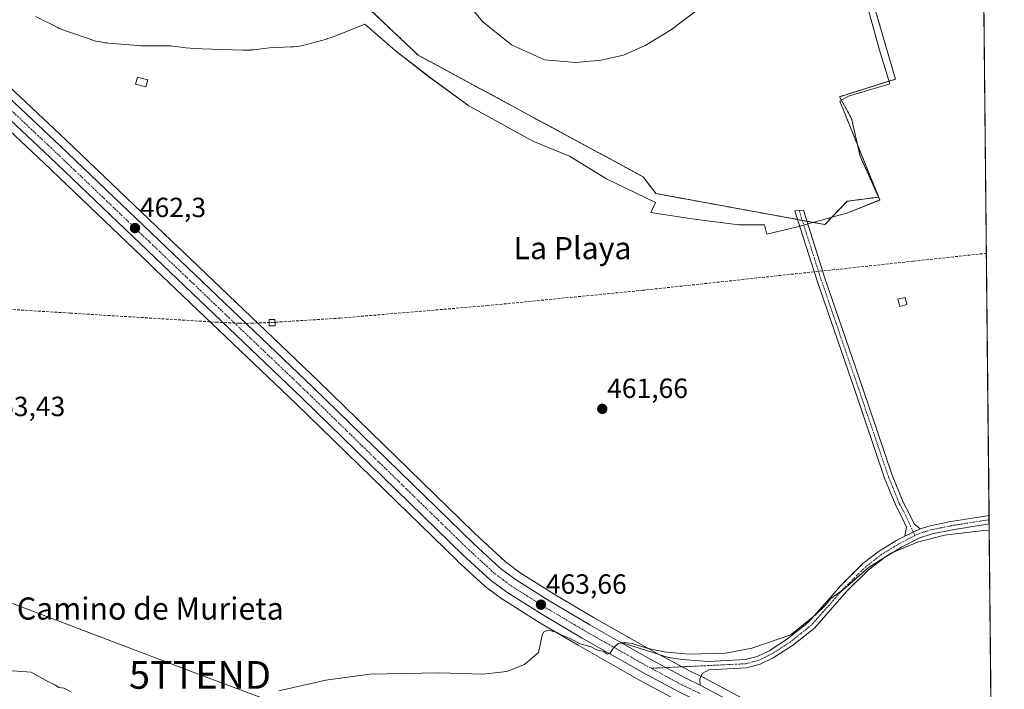
# Model space of a CAD drawing. Units: metres. Extents: x 566579 to 570020, y 4721812 to 4724159.
# Drawn here: x 569665 to 570020, y 4722328 to 4722570 of the extents above; entities that cross this region are included whole.
import ezdxf
from ezdxf.enums import TextEntityAlignment as Align

# ---------------------------------------------------------------- set-up
doc = ezdxf.new("R2010")
doc.units = ezdxf.units.M
doc.header["$MEASUREMENT"] = 0
for name, pattern in [('TRAZO_Y_PUNTO', [1, 0.5, -0.25, 0, -0.25]), ('TRAZOS', [0.75, 0.5, -0.25]), ('TRAZOSX2', [1.5, 1, -0.5])]:
    doc.linetypes.add(name, pattern=pattern)
doc.layers.get('0').update_dxf_attribs({"lineweight": 5})
for name, color, linetype, lineweight in [('Arbolado forestal', 92, 'TRAZOS', 0), ('Arbolado forestal CxS', 92, 'Continuous', 0), ('Camino', 19, 'Continuous', 0), ('Camino Cxs', 19, 'Continuous', 0), ('Camino eje', 39, 'TRAZO_Y_PUNTO', 13), ('Carretera de calzada única', 19, 'Continuous', 13), ('Carretera de calzada única Cxs', 19, 'Continuous', 13), ('Carretera de calzada única eje', 19, 'TRAZO_Y_PUNTO', 0), ('Carátula', 7, 'Continuous', 5), ('Comarca CxS', 133, 'Continuous', 0), ('Comunidad Autónoma CxS', 142, 'Continuous', 0), ('Conducción de agua lineal', 5, 'TRAZOSX2', 0), ('Cultivos herbáceos CxS', 92, 'Continuous', 0), ('Curva de nivel normal', 36, 'Continuous', 0), ('Edificación ligera', 1, 'Continuous', 0), ('Edificación ligera Cxs', 1, 'Continuous', 0), ('Espacio natural protegido', 2, 'Continuous', 13), ('Espacio natural protegido CxS', 2, 'Continuous', 0), ('Municipio', 9, 'Continuous', 13), ('Municipio CxS', 142, 'Continuous', 0), ('Núcleo urbano', 19, 'Continuous', 0), ('Núcleo urbano CxS', 19, 'Continuous', 0), ('Pista no pavimentada', 254, 'Continuous', 13), ('Pista no pavimentada Cxs', 254, 'Continuous', 0), ('Pista pavimentada eje', 135, 'TRAZO_Y_PUNTO', 0), ('Provincia CxS', 1, 'Continuous', 0), ('Punto de cota en terreno', 7, 'Continuous', 0), ('Rótulo de punto de cota en terreno', 19, 'Continuous', 0), ('Tendido', 6, 'Continuous', 0), ('Texto cartográfico', 19, 'Continuous', 0), ('Torre de tendido puntual', 7, 'Continuous', 0)]:
    doc.layers.add(name, color=color, linetype=linetype, lineweight=lineweight)
doc.styles.add('Arial', font='txt', dxfattribs={"height": 0.2})

# ---------------------------------------------------------------- blocks, each defined once
blk = doc.blocks.new('*U162')
at = {"layer": 'Cultivos herbáceos CxS', "color": 92, "linetype": 'Continuous', "lineweight": 0}
blk.add_polyline3d([(569650.41, 4722539.55, 462.32), (569673.65, 4722517.7, 462.44), (569711.57, 4722481.41, 462.32), (569713.68, 4722479.4, 462.36), (569764.61, 4722430.82, 462.78), (569791.78, 4722404.3, 462.88), (569822.61, 4722374.21, 463.2), (569822.68, 4722374.15, 463.2), (569832.39, 4722365.25, 463.4), (569832.49, 4722365.16, 463.41), (569832.63, 4722365.05, 463.41), (569838.65, 4722360.57, 463.67), (569838.83, 4722360.45, 463.69), (569851.4, 4722352.48, 464.2), (569851.48, 4722352.43, 464.21), (569866.1, 4722343.79, 465.22), (569887.98, 4722331.36, 465.78), (569888.05, 4722331.32, 465.79), (569901.28, 4722324.25, 466.33)], dxfattribs=at)
blk = doc.blocks.new('*U165')
at = {"layer": 'Espacio natural protegido CxS', "color": 2, "linetype": 'Continuous', "lineweight": 0}
blk.add_polyline3d([(569969.87, 4722576.46, 460.28), (569974.75, 4722558.47, 460.07), (569978.5, 4722546.32, 460.19), (569963.65, 4722541.93, 460.28), (569960.45, 4722540.16, 460.22), (569974.94, 4722504.46, 460.96), (569963.02, 4722499.7, 460.93), (569959.47, 4722498.73, 460.85), (569945.27, 4722494.83, 460.83), (569934.24, 4722492.14, 461.2), (569933.37, 4722495.52, 460.81), (569924.09, 4722495.53, 461.06), (569907.1, 4722497.63, 461.11), (569892.39, 4722500, 461.16), (569894.04, 4722503.55, 461.15), (569876.41, 4722512.12, 460.83), (569863.09, 4722520.32, 461.12), (569849.78, 4722525.74, 461.18), (569826.7, 4722538.47, 460.96), (569812.36, 4722548.96, 461.03), (569800.19, 4722558.43, 461.13), (569789.23, 4722567.91, 461.14), (569778.18, 4722563.45, 461.15), (569777.1, 4722563.05, 461.16), (569775.54, 4722562.56, 461.16), (569775.47, 4722562.54, 461.16), (569768.25, 4722560.55, 461.19), (569766.73, 4722560.18, 461.2), (569765.12, 4722559.9, 461.2), (569763.5, 4722559.72, 461.19), (569762.54, 4722559.67, 461.18), (569754.8, 4722559.38, 461.23), (569749.21, 4722558.69, 461.31), (569748.04, 4722558.58, 461.32), (569746.41, 4722558.51, 461.33), (569745.27, 4722558.52, 461.33), (569726.88, 4722559.17, 461.43), (569726.39, 4722559.2, 461.43), (569724.76, 4722559.34, 461.43), (569724.67, 4722559.35, 461.43), (569719.27, 4722560.03, 461.45), (569709.74, 4722560.06, 461.49), (569708.44, 4722560.1, 461.51), (569707.68, 4722560.16, 461.52), (569707.47, 4722560.17, 461.52), (569696.67, 4722561.1, 461.58), (569696.39, 4722561.13, 461.58), (569695.52, 4722561.22, 461.56), (569693.9, 4722561.47, 461.54), (569692.31, 4722561.82, 461.52), (569690.74, 4722562.28, 461.53), (569690.52, 4722562.36, 461.54), (569681.63, 4722565.37, 461.68), (569680.31, 4722565.86, 461.68), (569678.81, 4722566.52, 461.68), (569678.66, 4722566.59, 461.68), (569678.3, 4722566.77, 461.67), (569670.55, 4722570.72, 461.71)], dxfattribs=at)
blk = doc.blocks.new('*U166')
at = {"layer": 'Espacio natural protegido CxS', "color": 2, "linetype": 'Continuous', "lineweight": 0}
blk.add_polyline3d([(569969.8735, 4722576.4595, 460.2832), (569974.7522, 4722558.4705, 460.0707), (569978.505, 4722546.3194, 460.1912), (569963.6468, 4722541.9326, 460.2827), (569960.4498, 4722540.1617, 460.2219), (569974.9442, 4722504.4565, 460.9635), (569963.0231, 4722499.7036, 460.933), (569959.4731, 4722498.7297, 460.8522), (569945.271, 4722494.8319, 460.8289), (569934.2389, 4722492.1351, 461.1978), (569933.368, 4722495.5171, 460.8094), (569924.0939, 4722495.5282, 461.058), (569907.1009, 4722497.6325, 461.1083), (569892.3909, 4722499.9977, 461.1639), (569894.039, 4722503.5527, 461.1494), (569876.4101, 4722512.122, 460.8327), (569863.0942, 4722520.3242, 461.1222), (569849.7772, 4722525.7374, 461.182), (569826.6954, 4722538.4748, 460.9624), (569812.3645, 4722548.956, 461.027), (569800.1887, 4722558.4302, 461.1302), (569789.2308, 4722567.9105, 461.1413), (569778.1786, 4722563.4537, 461.1539), (569777.1014, 4722563.0479, 461.1561), (569775.5412, 4722562.5576, 461.1602), (569775.4731, 4722562.5387, 461.1604), (569768.2541, 4722560.5488, 461.1913), (569766.7332, 4722560.1804, 461.2008), (569765.1224, 4722559.8979, 461.1968), (569763.4966, 4722559.7213, 461.1877), (569762.5369, 4722559.6674, 461.1815), (569754.7973, 4722559.381, 461.2339), (569749.2144, 4722558.6938, 461.3134), (569748.0445, 4722558.5776, 461.3191), (569746.4106, 4722558.5078, 461.3272), (569745.275, 4722558.5222, 461.3312), (569726.885, 4722559.1745, 461.4292), (569726.3856, 4722559.1972, 461.431), (569724.7566, 4722559.3412, 461.4333), (569724.6654, 4722559.3525, 461.4334), (569719.2668, 4722560.0286, 461.4486), (569709.7369, 4722560.0632, 461.4942), (569708.4426, 4722560.1015, 461.5102), (569707.6823, 4722560.1554, 461.5196), (569707.4711, 4722560.1736, 461.5222), (569696.6736, 4722561.1039, 461.5773), (569696.3883, 4722561.1285, 461.5761), (569695.5195, 4722561.2187, 461.5646), (569693.9034, 4722561.469, 461.543), (569692.3071, 4722561.8244, 461.5216), (569690.7374, 4722562.2835, 461.5337), (569690.5179, 4722562.3567, 461.5404), (569681.6259, 4722565.3678, 461.6843), (569680.3092, 4722565.8553, 461.682), (569678.8129, 4722566.5153, 461.6762), (569678.6607, 4722566.5906, 461.6755), (569678.3009, 4722566.7688, 461.6737), (569670.5499, 4722570.7159, 461.7056)], dxfattribs=at)
blk = doc.blocks.new('5PATER')
at = {"layer": 'Carátula', "linetype": 'Continuous', "lineweight": 5}
h = blk.add_hatch(color=250, dxfattribs=at)
edge = h.paths.add_edge_path()
edge.add_ellipse((0, 0.01), major_axis=(-1.33, -1.34), ratio=0.999422, start_angle=0, end_angle=360)
blk = doc.blocks.new('5TTEND')
blk.add_text('5TTEND', height=10).set_placement((0, 0), align=Align.MIDDLE_CENTER)

msp = doc.modelspace()

# ---------------------------------------------------------------- linework, layer by layer
at = {"layer": 'Arbolado forestal', "color": 92, "linetype": 'TRAZOS', "lineweight": 0}
msp.add_polyline3d([(569782.79, 4722581.13, 461.11), (569808.42, 4722556.75, 461.15), (569889.57, 4722512.84, 460.6), (569894.22, 4722506.79, 460.83), (569945.29, 4722497.41, 460.47), (569946.95, 4722497.1, 460.53), (569948.63, 4722496.8, 460.62), (569955.12, 4722495.6, 460.94), (569963.15, 4722503.99, 460.5), (569974.46, 4722505.52, 460.87), (569967.81, 4722520.3, 460.23), (569964.71, 4722533.88, 460.25), (569960.43, 4722541.73, 460.23), (569980.54, 4722548.07, 460.24), (569967.35, 4722593.42, 460.51)], dxfattribs=at)
at = {"layer": 'Arbolado forestal CxS', "color": 92, "linetype": 'Continuous', "lineweight": 0}
msp.add_polyline3d([(569967.35, 4722593.42, 460.51), (569980.54, 4722548.07, 460.24), (569960.43, 4722541.73, 460.23), (569964.71, 4722533.88, 460.25), (569967.81, 4722520.3, 460.23), (569974.46, 4722505.52, 460.87), (569963.15, 4722503.99, 460.5), (569955.12, 4722495.6, 460.94), (569894.22, 4722506.79, 460.83), (569889.57, 4722512.84, 460.6), (569808.42, 4722556.75, 461.15), (569782.79, 4722581.13, 461.11)], dxfattribs=at)
at = {"layer": 'Camino', "color": 19, "linetype": 'Continuous', "lineweight": 0}
for points in [[(569983.9, 4722383.18, 464.15), (569984.52, 4722386.44, 463.68), (569982.98, 4722389.77, 463.15), (569980.64, 4722394.23, 462.81), (569976.61, 4722404.1, 462.23), (569965.88, 4722435.79, 461.41), (569952.3, 4722475.33, 461.17), (569946.34, 4722494.08, 460.92), (569944.29, 4722500.55, 460.18), (569947.37, 4722500.75, 460.18), (569955.15, 4722476.27, 461.2), (569968.72, 4722436.76, 461.4), (569979.42, 4722405.15, 462.25), (569983.36, 4722395.49, 462.85), (569985.63, 4722391.16, 463.26), (569987.3, 4722387.57, 463.71), (569989.46, 4722385.78, 464.02)], [(569989.46, 4722385.78, 464.02), (569983.9, 4722383.18, 464.15)]]:
    msp.add_polyline3d(points, dxfattribs=at)
at = {"layer": 'Camino Cxs', "color": 19, "linetype": 'Continuous', "lineweight": 0}
msp.add_polyline3d([(569989.46, 4722385.78, 464.02), (569983.9, 4722383.18, 464.15), (569984.52, 4722386.44, 463.68), (569982.98, 4722389.77, 463.15), (569980.64, 4722394.23, 462.81), (569976.61, 4722404.1, 462.23), (569965.88, 4722435.79, 461.41), (569952.3, 4722475.33, 461.17), (569946.34, 4722494.08, 460.92), (569944.29, 4722500.55, 460.18), (569947.37, 4722500.75, 460.18), (569955.15, 4722476.27, 461.2), (569968.72, 4722436.76, 461.4), (569979.42, 4722405.15, 462.25), (569983.36, 4722395.49, 462.85), (569985.63, 4722391.16, 463.26), (569987.3, 4722387.57, 463.71), (569989.46, 4722385.78, 464.02)], close=True, dxfattribs=at)
at = {"layer": 'Camino eje', "color": 39, "linetype": 'TRAZO_Y_PUNTO', "lineweight": 13}
msp.add_polyline3d([(569945.83, 4722500.65, 460.17), (569946.86, 4722497.42, 460.48), (569953.73, 4722475.8, 461.18), (569967.3, 4722436.28, 461.4), (569978.02, 4722404.63, 462.24), (569982, 4722394.86, 462.83), (569984.31, 4722390.47, 463.21), (569984.68, 4722389.67, 463.3), (569985.51, 4722387.87, 463.55), (569985.91, 4722387.01, 463.72), (569987.6, 4722383.36, 464.38)], dxfattribs=at)
at = {"layer": 'Carretera de calzada única', "color": 19, "linetype": 'Continuous', "lineweight": 13}
for points in [[(569630.91, 4722569.56, 462.46), (569632.39, 4722568.16, 462.33), (569644.28, 4722556.99, 462.4), (569679.51, 4722523.88, 462.28), (569687.64, 4722516.09, 462.22), (569717.44, 4722487.56, 462.06), (569770.51, 4722436.94, 462.18), (569828.51, 4722380.38, 462.7), (569837.94, 4722371.71, 462.84), (569843.57, 4722367.51, 462.98), (569855.89, 4722359.72, 463.41), (569870.37, 4722351.15, 464.16), (569881.25, 4722344.97, 464.85)], [(569907.48, 4722324.59, 466.04), (569902.69, 4722326.9, 466), (569889.46, 4722333.97, 465.46), (569867.6, 4722346.39, 464.69), (569853.01, 4722355.01, 463.86), (569840.44, 4722362.98, 463.38), (569834.42, 4722367.46, 463.23), (569824.71, 4722376.36, 463.12), (569766.69, 4722432.98, 462.54), (569713.64, 4722483.58, 462.2), (569675.71, 4722519.88, 462.36), (569642.91, 4722550.72, 462.47)], [(569881.25, 4722344.97, 464.85), (569892.12, 4722338.79, 465.38), (569905.17, 4722331.81, 465.74), (569910.13, 4722329.43, 465.9)], [(569910.13, 4722329.43, 465.9), (569929.1, 4722319.27, 466.5), (569954.85, 4722307.24, 467.02), (569995.37, 4722288.41, 469.31), (570015.42, 4722279.38, 470.79)]]:
    msp.add_polyline3d(points, dxfattribs=at)
at = {"layer": 'Carretera de calzada única Cxs', "color": 19, "linetype": 'Continuous', "lineweight": 13}
for points in [[(569644.28, 4722556.99, 462.4), (569679.51, 4722523.88, 462.28), (569687.64, 4722516.09, 462.22), (569717.44, 4722487.56, 462.06), (569770.51, 4722436.94, 462.18), (569828.51, 4722380.38, 462.7), (569837.94, 4722371.71, 462.84), (569843.57, 4722367.51, 462.98), (569855.89, 4722359.72, 463.41), (569870.37, 4722351.15, 464.16), (569881.25, 4722344.97, 464.85), (569881.25, 4722344.97, 464.85), (569892.12, 4722338.79, 465.38), (569905.17, 4722331.81, 465.74), (569910.13, 4722329.43, 465.9), (569929.1, 4722319.27, 466.5)], [(569902.69, 4722326.9, 466), (569889.46, 4722333.97, 465.46), (569867.6, 4722346.39, 464.69), (569853.01, 4722355.01, 463.86), (569840.44, 4722362.98, 463.38), (569834.42, 4722367.46, 463.23), (569824.71, 4722376.36, 463.12), (569766.69, 4722432.98, 462.54), (569713.64, 4722483.58, 462.2), (569675.71, 4722519.88, 462.36), (569642.91, 4722550.72, 462.47)]]:
    msp.add_polyline3d(points, dxfattribs=at)
at = {"layer": 'Carretera de calzada única eje', "color": 19, "linetype": 'TRAZO_Y_PUNTO', "lineweight": 0}
for points in [[(569641.33, 4722555.98, 462.58), (569660, 4722538.43, 462.5), (569677.6, 4722521.88, 462.39), (569681.67, 4722517.99, 462.43), (569700.64, 4722499.84, 462.26), (569715.55, 4722485.57, 462.21), (569742.07, 4722460.26, 462.33), (569768.6, 4722434.96, 462.46), (569797.6, 4722406.68, 462.74), (569826.6, 4722378.36, 463.14), (569836.19, 4722369.58, 463.13), (569839.19, 4722367.34, 463.22), (569842, 4722365.25, 463.24), (569848.28, 4722361.26, 463.32), (569854.46, 4722357.36, 463.7), (569861.75, 4722353.05, 464.06), (569868.98, 4722348.76, 464.41), (569874.42, 4722345.68, 464.71), (569885.35, 4722339.47, 465.25), (569890.8, 4722336.38, 465.44), (569892.47, 4722335.49, 465.48)], [(569892.47, 4722335.49, 465.48), (569897.32, 4722332.89, 465.64), (569903.92, 4722329.34, 465.83), (569906.41, 4722328.16, 465.93), (569910.13, 4722326.36, 466.01)]]:
    msp.add_polyline3d(points, dxfattribs=at)
at = {"layer": 'Comarca CxS', "color": 133, "linetype": 'Continuous', "lineweight": 0}
msp.add_polyline3d([(570019.8, 4721845.54, 479.63), (566604.16, 4721811.87, 494.22), (566581.95, 4724125.18, 514.95), (566733.33, 4724126.67, 517.57), (566967.83, 4724128.99, 529.53), (567105.79, 4724130.35, 521.98), (568687.17, 4724145.95, 544.48), (569996.45, 4724158.86, 532.26), (570019.8, 4721845.54, 479.63)], close=True, dxfattribs=at)
msp.add_polyline3d([(570019.8, 4721845.54, 479.63), (566604.16, 4721811.87, 494.22), (566581.95, 4724125.18, 514.95), (566733.33, 4724126.67, 517.57), (566967.83, 4724128.99, 529.53), (567105.79, 4724130.35, 521.98), (568687.17, 4724145.95, 544.48), (569996.45, 4724158.86, 532.26), (570019.8, 4721845.54, 479.63)], close=True, dxfattribs=at)
at = {"layer": 'Comunidad Autónoma CxS', "color": 142, "linetype": 'Continuous', "lineweight": 0}
msp.add_polyline3d([(568432.82, 4721829.9, 470.58), (566604.16, 4721811.87, 494.22), (566596.35, 4722625.54, 487.1), (566581.95, 4724125.18, 514.95), (568687.17, 4724145.95, 544.48), (569996.45, 4724158.86, 532.26), (570011.56, 4722661.75, 459.1), (570019.8, 4721845.54, 479.63), (568432.82, 4721829.9, 470.58)], close=True, dxfattribs=at)
msp.add_polyline3d([(568432.82, 4721829.9, 470.58), (566604.16, 4721811.87, 494.22), (566596.35, 4722625.54, 487.1), (566581.95, 4724125.18, 514.95), (568687.17, 4724145.95, 544.48), (569996.45, 4724158.86, 532.26), (570011.56, 4722661.75, 459.1), (570019.8, 4721845.54, 479.63), (568432.82, 4721829.9, 470.58)], close=True, dxfattribs=at)
at = {"layer": 'Conducción de agua lineal', "color": 5, "linetype": 'TRAZOSX2', "lineweight": 0}
msp.add_polyline3d([(569630.95, 4722466.88, 462.66), (569683.02, 4722463.65, 462.72), (569732.86, 4722460.55, 462.8), (569733.68, 4722460.5, 462.71), (569735.52, 4722460.39, 462.49), (569743.92, 4722459.99, 462.26), (569745.31, 4722459.96, 462.21), (569746.57, 4722459.94, 462.16), (569755.53, 4722460.26, 461.62), (569780.37, 4722461.85, 461.44), (569833.36, 4722466.36, 461.42), (569889.31, 4722471.87, 461.27), (569930.95, 4722476.36, 461.36), (569948.72, 4722478.27, 461.22), (569987.07, 4722482.4, 461.22), (570000.58, 4722483.86, 461.28), (570013.34, 4722485.23, 461.26)], dxfattribs=at)
at = {"layer": 'Cultivos herbáceos CxS', "color": 92, "linetype": 'Continuous', "lineweight": 0}
for points in [[(570012.1, 4722608.41, 460.49), (570015.39, 4722282.68, 470.59)], [(570012.1, 4722608.41, 460.49), (570014.3, 4722390.63, 464.11), (570014.31, 4722389.11, 464.22), (570014.33, 4722387.59, 464.46), (570015.39, 4722282.69, 470.59)], [(569782.79, 4722581.13, 461.11), (569808.42, 4722556.75, 461.15), (569889.57, 4722512.84, 460.6), (569894.22, 4722506.79, 460.83), (569955.12, 4722495.6, 460.94), (569963.15, 4722503.99, 460.5), (569974.46, 4722505.52, 460.87), (569967.81, 4722520.3, 460.23), (569964.71, 4722533.88, 460.25), (569960.43, 4722541.73, 460.23), (569980.54, 4722548.07, 460.24), (569967.35, 4722593.42, 460.51)], [(569782.79, 4722581.13, 461.11), (569808.42, 4722556.75, 461.15), (569889.57, 4722512.84, 460.6), (569894.22, 4722506.79, 460.83), (569945.29, 4722497.41, 460.47), (569946.95, 4722497.1, 460.53), (569948.63, 4722496.8, 460.62), (569955.12, 4722495.6, 460.94), (569963.15, 4722503.99, 460.5), (569974.46, 4722505.52, 460.87), (569967.81, 4722520.3, 460.23), (569964.71, 4722533.88, 460.25), (569960.43, 4722541.73, 460.23), (569980.54, 4722548.07, 460.24), (569967.35, 4722593.42, 460.51)], [(569930.44, 4722321.95, 466.44), (569911.54, 4722332.08, 465.75), (569911.42, 4722332.13, 465.74), (569909.75, 4722332.94, 465.69), (569906.53, 4722334.49, 465.62), (569893.57, 4722341.42, 464.98), (569882.73, 4722347.58, 464.51), (569871.88, 4722353.75, 463.76), (569857.46, 4722362.28, 462.91), (569853.93, 4722364.51, 462.7), (569845.27, 4722369.98, 462.57), (569840.83, 4722373.3, 462.46), (569839.86, 4722374.02, 462.48), (569830.57, 4722382.56, 462.37), (569828.59, 4722384.5, 462.36), (569772.59, 4722439.1, 461.85), (569721.18, 4722488.14, 461.78), (569720.22, 4722489.06, 461.8), (569719.51, 4722489.73, 461.82), (569689.71, 4722518.26, 462.03), (569681.57, 4722526.06, 462.08), (569646.33, 4722559.18, 462.12)], [(569646.33, 4722559.18, 462.12), (569681.57, 4722526.06, 462.08), (569689.71, 4722518.26, 462.03), (569719.51, 4722489.73, 461.82), (569720.22, 4722489.06, 461.8), (569721.18, 4722488.14, 461.78), (569772.59, 4722439.1, 461.85), (569828.59, 4722384.5, 462.36), (569830.57, 4722382.56, 462.37), (569839.86, 4722374.02, 462.48), (569840.83, 4722373.3, 462.46), (569845.27, 4722369.98, 462.57), (569853.93, 4722364.51, 462.7), (569857.46, 4722362.28, 462.91), (569871.87, 4722353.75, 463.76), (569882.73, 4722347.58, 464.51), (569893.57, 4722341.42, 464.98), (569895.13, 4722340.58, 465.09), (569903.64, 4722336.03, 465.52), (569906.53, 4722334.49, 465.62), (569909.75, 4722332.94, 465.69), (569910.44, 4722332.61, 465.71), (569911.42, 4722332.13, 465.74), (569911.54, 4722332.08, 465.75), (569930.44, 4722321.95, 466.44)], [(569904.38, 4722322.75, 466.23), (569901.38, 4722324.2, 466.34), (569901.28, 4722324.25, 466.33), (569888.05, 4722331.32, 465.79), (569887.98, 4722331.36, 465.78), (569866.1, 4722343.79, 465.22), (569851.48, 4722352.43, 464.21), (569851.4, 4722352.48, 464.2), (569838.83, 4722360.45, 463.69), (569838.65, 4722360.57, 463.67), (569832.63, 4722365.05, 463.41), (569832.49, 4722365.16, 463.41), (569832.39, 4722365.25, 463.4), (569822.68, 4722374.15, 463.2), (569822.61, 4722374.21, 463.2), (569791.78, 4722404.3, 462.88), (569764.61, 4722430.82, 462.78), (569713.68, 4722479.4, 462.36), (569711.57, 4722481.41, 462.32), (569673.64, 4722517.7, 462.44), (569650.41, 4722539.55, 462.32)]]:
    msp.add_polyline3d(points, dxfattribs=at)
at = {"layer": 'Curva de nivel normal', "color": 36, "linetype": 'Continuous', "lineweight": 0}
for points in [[(570014.35, 4722385.31, 465), (570012.38, 4722385.16, 465), (569998.29, 4722383.51, 465), (569988.48, 4722381.05, 465), (569979.2, 4722377.2, 465), (569970.72, 4722371.71, 465), (569961.88, 4722363.94, 465), (569957.31, 4722360.66, 465), (569955.33, 4722358.28, 465), (569951.77, 4722354.76, 465), (569942.82, 4722347.6, 465), (569928.74, 4722342.76, 465), (569919.44, 4722340.96, 465), (569905.98, 4722340.55, 465), (569897.12, 4722341.41, 465), (569890.87, 4722342.81, 465), (569885.65, 4722344.48, 465), (569882.8, 4722344.86, 465), (569880.57, 4722344.4, 465), (569878.92, 4722342.91, 465), (569877.74, 4722340.96, 465), (569876.66, 4722340.61, 465), (569875.46, 4722341.56, 465), (569872.76, 4722342.2, 465), (569870.86, 4722343.2, 465), (569866.94, 4722344.35, 465), (569862.98, 4722346.37, 465), (569860.09, 4722347.54, 465), (569858.32, 4722348.58, 465), (569855.17, 4722349.24, 465), (569853.61, 4722348.55, 465), (569853.16, 4722347.4, 465), (569851.83, 4722341.15, 465), (569846.83, 4722336.83, 465), (569840.5, 4722334.38, 465), (569831.83, 4722333.41, 465), (569816.02, 4722333.8, 465), (569791.08, 4722333.41, 465), (569775.16, 4722331.26, 465), (569758.23, 4722327.32, 465)], [(569683.32, 4722327.04, 465), (569680.81, 4722328.3, 465), (569678.86, 4722328.61, 465), (569677.7, 4722329.45, 465), (569675.21, 4722330.63, 465), (569668.96, 4722334.04, 465), (569660.58, 4722334.65, 465)]]:
    msp.add_polyline3d(points, dxfattribs=at)
at = {"layer": 'Edificación ligera', "color": 1, "linetype": 'Continuous', "lineweight": 0}
for points in [[(569710.98, 4722547.84, 463.08), (569710.3, 4722545.32, 463.18), (569706.62, 4722546.31, 464.41), (569707.3, 4722548.83, 463.32), (569710.98, 4722547.84, 463.08)], [(569984.69, 4722466.71, 462.44), (569982.14, 4722466.06, 461.46), (569981.47, 4722468.67, 462.76), (569984.03, 4722469.31, 463.28), (569984.69, 4722466.71, 462.44)], [(569756.87, 4722459.09, 461.68), (569754.76, 4722459.06, 461.7), (569754.72, 4722461.32, 461.68), (569756.81, 4722461.37, 461.64), (569756.87, 4722459.09, 461.68)]]:
    msp.add_polyline3d(points, dxfattribs=at)
at = {"layer": 'Edificación ligera Cxs', "color": 1, "linetype": 'Continuous', "lineweight": 0}
for points in [[(569710.98, 4722547.84, 463.08), (569710.3, 4722545.32, 463.18), (569706.62, 4722546.31, 464.41), (569707.3, 4722548.83, 463.32), (569710.98, 4722547.84, 463.08)], [(569984.69, 4722466.71, 462.44), (569982.14, 4722466.06, 461.46), (569981.47, 4722468.67, 462.76), (569984.03, 4722469.31, 463.28), (569984.69, 4722466.71, 462.44)], [(569756.87, 4722459.09, 461.68), (569754.76, 4722459.06, 461.7), (569754.72, 4722461.32, 461.68), (569756.81, 4722461.37, 461.64), (569756.87, 4722459.09, 461.68)]]:
    msp.add_polyline3d(points, close=True, dxfattribs=at)
at = {"layer": 'Espacio natural protegido', "color": 2, "linetype": 'Continuous', "lineweight": 13}
msp.add_polyline3d([(569969.87, 4722576.46, 460.28), (569974.75, 4722558.47, 460.07), (569978.5, 4722546.32, 460.19), (569963.65, 4722541.93, 460.28), (569960.45, 4722540.16, 460.22), (569974.94, 4722504.46, 460.96), (569963.02, 4722499.7, 460.93), (569959.47, 4722498.73, 460.85), (569945.27, 4722494.83, 460.83), (569934.24, 4722492.14, 461.2), (569933.37, 4722495.52, 460.81), (569924.09, 4722495.53, 461.06), (569907.1, 4722497.63, 461.11), (569892.39, 4722500, 461.16), (569894.04, 4722503.55, 461.15), (569876.41, 4722512.12, 460.83), (569863.09, 4722520.32, 461.12), (569849.78, 4722525.74, 461.18), (569826.7, 4722538.47, 460.96), (569812.36, 4722548.96, 461.03), (569800.19, 4722558.43, 461.13), (569789.23, 4722567.91, 461.14), (569778.18, 4722563.45, 461.15), (569777.1, 4722563.05, 461.16), (569775.54, 4722562.56, 461.16), (569775.47, 4722562.54, 461.16), (569768.25, 4722560.55, 461.19), (569766.73, 4722560.18, 461.2), (569765.12, 4722559.9, 461.2), (569763.5, 4722559.72, 461.19), (569762.54, 4722559.67, 461.18), (569754.8, 4722559.38, 461.23), (569749.21, 4722558.69, 461.31), (569748.04, 4722558.58, 461.32), (569746.41, 4722558.51, 461.33), (569745.27, 4722558.52, 461.33), (569726.88, 4722559.17, 461.43), (569726.39, 4722559.2, 461.43), (569724.76, 4722559.34, 461.43), (569724.67, 4722559.35, 461.43), (569719.27, 4722560.03, 461.45), (569709.74, 4722560.06, 461.49), (569708.44, 4722560.1, 461.51), (569707.68, 4722560.16, 461.52), (569707.47, 4722560.17, 461.52), (569696.67, 4722561.1, 461.58), (569696.39, 4722561.13, 461.58), (569695.52, 4722561.22, 461.56), (569693.9, 4722561.47, 461.54), (569692.31, 4722561.82, 461.52), (569690.74, 4722562.28, 461.53), (569690.52, 4722562.36, 461.54), (569681.63, 4722565.37, 461.68), (569680.31, 4722565.86, 461.68), (569678.81, 4722566.52, 461.68), (569678.66, 4722566.59, 461.68), (569678.3, 4722566.77, 461.67), (569670.55, 4722570.72, 461.71)], dxfattribs=at)
at = {"layer": 'Municipio', "color": 9, "linetype": 'Continuous', "lineweight": 13}
msp.add_polyline3d([(569822.49, 4722579.89, 460.96), (569831.8, 4722568.76, 460.94), (569842.11, 4722560.43, 460.96), (569854.06, 4722555.02, 460.64), (569865.35, 4722554.05, 460.63), (569874.35, 4722554.97, 460.76), (569882.46, 4722556.77, 460.78), (569890.31, 4722560.22, 460.79), (569899.8, 4722565.96, 460.86), (569909.67, 4722573.48, 460.95)], dxfattribs=at)
msp.add_polyline3d([(569822.49, 4722579.89, 460.96), (569831.8, 4722568.76, 460.94), (569842.11, 4722560.43, 460.96), (569854.06, 4722555.02, 460.64), (569865.35, 4722554.05, 460.63), (569874.35, 4722554.97, 460.76), (569882.46, 4722556.77, 460.78), (569890.31, 4722560.22, 460.79), (569899.8, 4722565.96, 460.86), (569909.67, 4722573.48, 460.95)], dxfattribs=at)
at = {"layer": 'Municipio CxS', "color": 142, "linetype": 'Continuous', "lineweight": 0}
for points in [[(570011.81, 4722636.71, 460.3), (570019.8, 4721845.54, 479.63), (569331.96, 4721838.76, 471.43)], [(570011.81, 4722636.71, 460.3), (570019.8, 4721845.54, 479.63), (569331.96, 4721838.76, 471.43)], [(569909.67, 4722573.48, 460.95), (569899.8, 4722565.96, 460.86), (569890.31, 4722560.22, 460.79), (569882.46, 4722556.77, 460.78), (569874.35, 4722554.97, 460.76), (569865.35, 4722554.05, 460.63), (569854.06, 4722555.02, 460.64), (569842.11, 4722560.43, 460.96), (569831.8, 4722568.76, 460.94), (569822.49, 4722579.89, 460.96)], [(569822.49, 4722579.89, 460.96), (569831.8, 4722568.76, 460.94), (569842.11, 4722560.43, 460.96), (569854.06, 4722555.02, 460.64), (569865.35, 4722554.05, 460.63), (569874.35, 4722554.97, 460.76), (569882.46, 4722556.77, 460.78), (569890.31, 4722560.22, 460.79), (569899.8, 4722565.96, 460.86), (569909.67, 4722573.48, 460.95)], [(569909.67, 4722573.48, 460.95), (569899.8, 4722565.96, 460.86), (569890.31, 4722560.22, 460.79), (569882.46, 4722556.77, 460.78), (569874.35, 4722554.96, 460.76), (569865.35, 4722554.04, 460.63), (569854.06, 4722555.02, 460.64), (569842.11, 4722560.43, 460.96), (569831.8, 4722568.76, 460.94), (569822.49, 4722579.88, 460.96)], [(569822.49, 4722579.88, 460.96), (569831.8, 4722568.76, 460.94), (569842.11, 4722560.43, 460.96), (569854.06, 4722555.02, 460.64), (569865.35, 4722554.04, 460.63), (569874.35, 4722554.96, 460.76), (569882.46, 4722556.77, 460.78), (569890.31, 4722560.22, 460.79), (569899.8, 4722565.96, 460.86), (569909.67, 4722573.48, 460.95)]]:
    msp.add_polyline3d(points, dxfattribs=at)
at = {"layer": 'Núcleo urbano', "color": 19, "linetype": 'Continuous', "lineweight": 0}
for points in [[(569646.33, 4722559.18, 462.12), (569681.57, 4722526.06, 462.08), (569689.71, 4722518.26, 462.03), (569719.51, 4722489.73, 461.82), (569720.22, 4722489.06, 461.8), (569721.18, 4722488.14, 461.78), (569772.59, 4722439.1, 461.85), (569828.59, 4722384.5, 462.36), (569830.57, 4722382.56, 462.37), (569839.86, 4722374.02, 462.48), (569840.83, 4722373.3, 462.46), (569845.27, 4722369.98, 462.57), (569853.93, 4722364.51, 462.7), (569857.46, 4722362.28, 462.91), (569871.87, 4722353.75, 463.76), (569882.73, 4722347.58, 464.51), (569893.57, 4722341.42, 464.98), (569895.13, 4722340.58, 465.09), (569903.64, 4722336.03, 465.52), (569906.53, 4722334.49, 465.62), (569909.75, 4722332.94, 465.69), (569910.44, 4722332.61, 465.71), (569911.42, 4722332.13, 465.74), (569911.54, 4722332.08, 465.75), (569930.44, 4722321.95, 466.44)], [(569904.38, 4722322.75, 466.23), (569901.38, 4722324.2, 466.34), (569901.28, 4722324.25, 466.33), (569888.05, 4722331.32, 465.79), (569887.98, 4722331.36, 465.78), (569866.1, 4722343.79, 465.22), (569851.48, 4722352.43, 464.21), (569851.4, 4722352.48, 464.2), (569838.83, 4722360.45, 463.69), (569838.65, 4722360.57, 463.67), (569832.63, 4722365.05, 463.41), (569832.49, 4722365.16, 463.41), (569832.39, 4722365.25, 463.4), (569822.68, 4722374.15, 463.2), (569822.61, 4722374.21, 463.2), (569791.78, 4722404.3, 462.88), (569764.61, 4722430.82, 462.78), (569713.68, 4722479.4, 462.36), (569711.57, 4722481.41, 462.32), (569673.64, 4722517.7, 462.44), (569650.41, 4722539.55, 462.32)]]:
    msp.add_polyline3d(points, dxfattribs=at)
at = {"layer": 'Núcleo urbano CxS', "color": 19, "linetype": 'Continuous', "lineweight": 0}
for points in [[(569646.33, 4722559.18, 462.12), (569681.57, 4722526.06, 462.08), (569689.71, 4722518.26, 462.03), (569719.51, 4722489.73, 461.82), (569720.22, 4722489.06, 461.8), (569721.18, 4722488.14, 461.78), (569772.59, 4722439.1, 461.85), (569828.59, 4722384.5, 462.36), (569830.57, 4722382.56, 462.37), (569839.86, 4722374.02, 462.48), (569840.83, 4722373.3, 462.46), (569845.27, 4722369.98, 462.57), (569853.93, 4722364.51, 462.7), (569857.46, 4722362.28, 462.91), (569871.88, 4722353.75, 463.76), (569882.73, 4722347.58, 464.51), (569893.57, 4722341.42, 464.98), (569906.53, 4722334.49, 465.62), (569909.75, 4722332.94, 465.69), (569911.42, 4722332.13, 465.74), (569911.54, 4722332.08, 465.75), (569930.44, 4722321.95, 466.44)], [(569901.28, 4722324.25, 466.33), (569888.05, 4722331.32, 465.79), (569887.98, 4722331.36, 465.78), (569866.1, 4722343.79, 465.22), (569851.48, 4722352.43, 464.21), (569851.4, 4722352.48, 464.2), (569838.83, 4722360.45, 463.69), (569838.65, 4722360.57, 463.67), (569832.63, 4722365.05, 463.41), (569832.49, 4722365.16, 463.41), (569832.39, 4722365.25, 463.4), (569822.68, 4722374.15, 463.2), (569822.61, 4722374.21, 463.2), (569791.78, 4722404.3, 462.88), (569764.61, 4722430.82, 462.78), (569713.68, 4722479.4, 462.36), (569711.57, 4722481.41, 462.32), (569673.65, 4722517.7, 462.44), (569650.41, 4722539.55, 462.32)]]:
    msp.add_polyline3d(points, dxfattribs=at)
at = {"layer": 'Pista no pavimentada', "color": 254, "linetype": 'Continuous', "lineweight": 13}
for points in [[(569989.46, 4722385.78, 464.02), (569993.09, 4722386.92, 463.98), (570000.54, 4722388.43, 464.17), (570002.15, 4722388.68, 464.21), (570005.23, 4722389.18, 464.23), (570014.3, 4722390.63, 464.11)], [(570014.3, 4722390.63, 464.11), (570014.33, 4722387.59, 464.46)], [(570014.33, 4722387.59, 464.46), (570001.07, 4722385.47, 464.61), (569993.83, 4722384.01, 464.46), (569989.29, 4722382.59, 464.67), (569982.78, 4722379.22, 464.8), (569976.52, 4722375.39, 465.19), (569970.81, 4722371.02, 465.4), (569962.91, 4722363.18, 465.3), (569951.31, 4722349.99, 465.64), (569943.41, 4722343.71, 465.54), (569936.45, 4722339.22, 465.34), (569931.72, 4722336.97, 465.5), (569926.84, 4722335.65, 465.35), (569913.27, 4722334.99, 465.52), (569910.83, 4722333.64, 465.66), (569910.06, 4722331.61, 465.77), (569910.13, 4722329.43, 465.9)], [(569989.46, 4722385.78, 464.02), (569983.9, 4722383.18, 464.15)], [(569881.25, 4722344.97, 464.85), (569893.4, 4722341.13, 465.03), (569898.74, 4722339.44, 465.24), (569903.68, 4722338.63, 465.37), (569913.12, 4722337.99, 465.43), (569926.37, 4722338.63, 465.33), (569930.67, 4722339.79, 465.19), (569934.98, 4722341.85, 465.15), (569941.66, 4722346.15, 464.97), (569949.23, 4722352.18, 465.06), (569957.68, 4722361.78, 464.78), (569960.72, 4722365.24, 464.64), (569968.83, 4722373.29, 464.75), (569974.82, 4722377.87, 464.59), (569981.31, 4722381.84, 464.1), (569983.9, 4722383.18, 464.15)], [(569881.25, 4722344.97, 464.85), (569892.12, 4722338.79, 465.38), (569905.17, 4722331.81, 465.74), (569910.13, 4722329.43, 465.9)]]:
    msp.add_polyline3d(points, dxfattribs=at)
at = {"layer": 'Pista no pavimentada Cxs', "color": 254, "linetype": 'Continuous', "lineweight": 0}
msp.add_polyline3d([(569910.13, 4722329.43, 465.9), (569905.17, 4722331.81, 465.74), (569892.12, 4722338.79, 465.38), (569881.25, 4722344.97, 464.85), (569893.4, 4722341.13, 465.03), (569898.74, 4722339.44, 465.24), (569903.68, 4722338.63, 465.37), (569913.12, 4722337.99, 465.43), (569926.37, 4722338.63, 465.33), (569930.67, 4722339.79, 465.19), (569934.98, 4722341.85, 465.15), (569941.66, 4722346.15, 464.97), (569949.23, 4722352.18, 465.06), (569957.68, 4722361.78, 464.78), (569960.72, 4722365.24, 464.64), (569968.83, 4722373.29, 464.75), (569974.82, 4722377.87, 464.59), (569981.31, 4722381.84, 464.1), (569983.9, 4722383.18, 464.15), (569989.46, 4722385.78, 464.02), (569993.09, 4722386.92, 463.98), (570000.54, 4722388.43, 464.17), (570002.15, 4722388.68, 464.21), (570005.23, 4722389.18, 464.23), (570014.3, 4722390.63, 464.11), (570014.33, 4722387.59, 464.46), (570001.07, 4722385.47, 464.61), (569993.83, 4722384.01, 464.46), (569989.29, 4722382.59, 464.67), (569982.78, 4722379.22, 464.8), (569976.52, 4722375.39, 465.19), (569970.81, 4722371.02, 465.4), (569962.91, 4722363.18, 465.3), (569951.31, 4722349.99, 465.64), (569943.41, 4722343.71, 465.54), (569936.45, 4722339.22, 465.34), (569931.72, 4722336.97, 465.5), (569926.84, 4722335.65, 465.35), (569913.27, 4722334.99, 465.52), (569910.83, 4722333.64, 465.66), (569910.06, 4722331.61, 465.77), (569910.13, 4722329.43, 465.9)], close=True, dxfattribs=at)
at = {"layer": 'Pista pavimentada eje', "color": 135, "linetype": 'TRAZO_Y_PUNTO', "lineweight": 0}
for points in [[(570014.31, 4722389.11, 464.22), (570003.15, 4722387.33, 464.42), (570001.61, 4722387.08, 464.42), (570000.81, 4722386.95, 464.39), (569997.19, 4722386.22, 464.31), (569993.46, 4722385.47, 464.22), (569991.65, 4722384.9, 464.2), (569989.38, 4722384.19, 464.26), (569987.6, 4722383.36, 464.38)], [(569987.6, 4722383.36, 464.38), (569986.6, 4722382.89, 464.49), (569982.05, 4722380.53, 464.42), (569975.67, 4722376.63, 464.87), (569969.82, 4722372.16, 465.04), (569961.82, 4722364.21, 464.92), (569954.5, 4722355.89, 465.21), (569950.27, 4722351.09, 465.33), (569946.32, 4722347.95, 465.22), (569942.54, 4722344.93, 465.23), (569939.2, 4722342.78, 465.24), (569935.72, 4722340.54, 465.25), (569933.56, 4722339.51, 465.26), (569931.2, 4722338.38, 465.29), (569926.61, 4722337.14, 465.34), (569919.82, 4722336.81, 465.35), (569892.47, 4722335.49, 465.48)]]:
    msp.add_polyline3d(points, dxfattribs=at)
at = {"layer": 'Provincia CxS', "color": 1, "linetype": 'Continuous', "lineweight": 0}
msp.add_polyline3d([(570019.8, 4721845.54, 479.63), (566604.16, 4721811.87, 494.22), (566581.95, 4724125.18, 514.95), (569996.45, 4724158.86, 532.26), (570019.8, 4721845.54, 479.63)], close=True, dxfattribs=at)
msp.add_polyline3d([(570019.8, 4721845.54, 479.63), (566604.16, 4721811.87, 494.22), (566581.95, 4724125.18, 514.95), (569996.45, 4724158.86, 532.26), (570019.8, 4721845.54, 479.63)], close=True, dxfattribs=at)
at = {"layer": 'Tendido', "color": 6, "linetype": 'Continuous', "lineweight": 0}
msp.add_polyline3d([(568886.83, 4722649.16, 463.52), (569022.46, 4722598.94, 463.23), (569154.93, 4722549.77, 463.33), (569282.6, 4722501.86, 463.53), (569404.65, 4722455.37, 463.7), (569527.34, 4722408.63, 463.19), (569629.54, 4722371.24, 464.18), (569729.82, 4722333.11, 464.58), (569856.02, 4722286.05, 467.4), (570015.96, 4722225.93, 473.87)], dxfattribs=at)

# ---------------------------------------------------------------- block references
at = {"layer": 'Cultivos herbáceos CxS', "color": 92, "linetype": 'Continuous', "lineweight": 0}
msp.add_blockref('*U162', (0, 0), dxfattribs=at)
at = {"layer": 'Espacio natural protegido CxS', "color": 2, "linetype": 'Continuous', "lineweight": 0}
for name in ['*U165', '*U166']:
    msp.add_blockref(name, (0, 0), dxfattribs=at)
at = {"layer": 'Punto de cota en terreno', "linetype": 'Continuous', "lineweight": 0}
for p in [(569706.39, 4722494.33, 462.3), (569874.84, 4722429.09, 461.66), (569852.75, 4722358.45, 463.66)]:
    msp.add_blockref('5PATER', p, dxfattribs=at)
at = {"layer": 'Torre de tendido puntual', "linetype": 'Continuous', "lineweight": 0}
msp.add_blockref('5TTEND', (569729.82, 4722333.11, 464.59), dxfattribs=at)

# ---------------------------------------------------------------- texts
at = {"layer": 'Rótulo de punto de cota en terreno', "color": 19, "linetype": 'Continuous', "lineweight": 0, "style": 'Arial'}
for s, p in [('462,3', (569708.15, 4722496.09)), ('461,66', (569876.6, 4722430.85)), ('463,43', (569652.08, 4722424.29)), ('463,66', (569854.51, 4722360.21))]:
    msp.add_text(s, height=7, dxfattribs=at).set_placement(p, align=Align.BOTTOM_LEFT)
at = {"layer": 'Texto cartográfico', "color": 19, "linetype": 'Continuous', "lineweight": 0, "style": 'Arial'}
for s, p in [('La Playa', (569864.12, 4722487.11)), ('El Camino de Murieta', (569705.91, 4722357.06))]:
    msp.add_text(s, height=8, dxfattribs=at).set_placement(p, align=Align.MIDDLE_CENTER)

doc.saveas('drawing.dxf')
